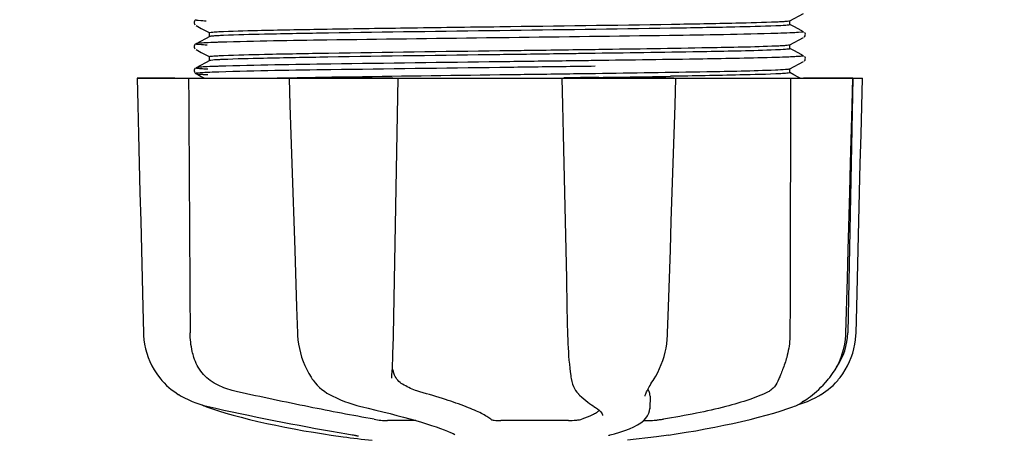
# Model space of a CAD drawing. Units: millimetres. Extents: x 17687 to 24419, y 2673 to 7538.
# Drawn here: x 20966 to 21060, y 4179 to 4219 of the extents above; entities that cross this region are included whole.
import ezdxf

# ---------------------------------------------------------------- set-up
doc = ezdxf.new("R2010")
doc.units = ezdxf.units.MM
doc.layers.add('COTAS', color=7, linetype='Continuous')
doc.styles.add('ARIAL', font='arial.ttf')
doc.dimstyles.new('Diseño_PlanosFabricacion', dxfattribs={"dimtxt": 40, "dimasz": 45, "dimexe": 10, "dimexo": 10, "dimgap": 10, "dimtad": 1, "dimtih": 1, "dimtoh": 1, "dimdec": 0, "dimzin": 1, "dimdsep": 46, "dimtxsty": 'ARIAL', "dimcen": 15, "dimadec": 0, "dimazin": 0, "dimtp": 0.05, "dimtm": 0.05, "dimtfac": 1, "dimtdec": 0, "dimtofl": 0, "dimtmove": 0, "dimatfit": 3, "dimfxl": 0, "dimtolj": 1, "dimarcsym": 0})

# ---------------------------------------------------------------- blocks, each defined once
blk = doc.blocks.new('*D5')
at = {"layer": 'COTAS', "color": 0, "lineweight": -2}
for p, q in [((22046.802, 4502.125), (22046.802, 3975.671)), ((18831.802, 4230.625), (18831.802, 3975.671)), ((18876.802, 3985.671), (22001.802, 3985.671))]:
    blk.add_line(p, q, dxfattribs=at)
at = {"layer": 'COTAS', "color": 0}
for points in [[(18876.802, 3993.171), (18876.802, 3978.171), (18831.802, 3985.671)], [(22001.802, 3993.171), (22001.802, 3978.171), (22046.802, 3985.671)]]:
    blk.add_solid(points, dxfattribs=at)
at = {"layer": 'Defpoints', "color": 0}
for p in [(22046.802, 4512.125), (18831.802, 4240.625), (22046.802, 3985.671)]:
    blk.add_point(p, dxfattribs=at)
at = {"layer": 'COTAS', "color": 0, "insert": (20439.302, 4016.108), "char_height": 40, "attachment_point": 5, "style": 'ARIAL'}
blk.add_mtext('\\A1;3215 mm', dxfattribs=at)

msp = doc.modelspace()

# ---------------------------------------------------------------- linework, layer by layer
for p, q in [((21039.693, 4218.935), (21041.006, 4219.619)), ((20982.494, 4218.944), (20982.452, 4218.876)), ((20982.452, 4218.619), (20982.494, 4218.551)), ((20982.533, 4218.986), (20982.494, 4218.944)), ((20982.599, 4218.464), (20983.107, 4218.2)), ((20983.107, 4218.2), (20983.538, 4217.975)), ((21040.072, 4218.364), (21039.693, 4218.561)), ((21039.702, 4218.552), (21039.702, 4218.945)), ((21040.503, 4218.14), (21040.072, 4218.364)), ((21041.006, 4217.877), (21040.503, 4218.14)), ((20983.911, 4217.406), (20982.599, 4216.723)), ((20983.538, 4217.975), (20983.911, 4217.781)), ((20983.902, 4217.397), (20983.902, 4217.79)), ((21012.708, 4217.303), (21010.52, 4217.275)), ((21039.693, 4216.626), (21041.006, 4217.31)), ((21041.065, 4217.35), (21041.111, 4217.397)), ((21041.153, 4217.722), (21041.111, 4217.79)), ((21041.111, 4217.397), (21041.152, 4217.465)), ((20982.494, 4216.635), (20982.452, 4216.567)), ((20982.452, 4216.31), (20982.494, 4216.242)), ((20982.533, 4216.677), (20982.494, 4216.635)), ((21040.072, 4216.055), (21039.693, 4216.252)), ((21039.702, 4216.243), (21039.702, 4216.636)), ((20982.599, 4216.155), (20983.107, 4215.891)), ((20983.107, 4215.891), (20983.538, 4215.666)), ((20983.538, 4215.666), (20983.911, 4215.472)), ((20983.902, 4215.088), (20983.902, 4215.481)), ((21020.572, 4215.783), (21019.625, 4215.77)), ((21020.971, 4215.788), (21020.572, 4215.783)), ((21020.973, 4216.181), (21021.334, 4216.186)), ((21040.503, 4215.831), (21040.072, 4216.055)), ((21041.006, 4215.568), (21040.503, 4215.831)), ((21041.153, 4215.413), (21041.111, 4215.481)), ((20982.534, 4214.369), (20982.492, 4214.325)), ((20982.599, 4214.414), (20982.598, 4214.414)), ((20983.911, 4215.097), (20982.599, 4214.414)), ((21012.387, 4214.99), (21011.787, 4214.982)), ((21012.387, 4214.44), (21011.794, 4214.432)), ((21020.984, 4215.1), (21020.585, 4215.095)), ((21020.984, 4214.55), (21020.592, 4214.545)), ((21039.693, 4214.317), (21041.006, 4215.001)), ((21041.065, 4215.041), (21041.111, 4215.088)), ((21041.111, 4215.088), (21041.152, 4215.156)), ((20976.938, 4213.425), (21046.667, 4213.425)), ((20976.938, 4213.425), (20976.938, 4213.409)), ((20980.546, 4213.41), (20976.945, 4213.41)), ((20982.492, 4214.325), (20982.456, 4214.266)), ((20982.479, 4213.954), (20982.52, 4213.904)), ((20982.599, 4213.846), (20983.107, 4213.582)), ((20983.107, 4213.582), (20983.408, 4213.425)), ((20991.532, 4213.45), (20991.706, 4213.454)), ((20991.545, 4213.425), (20991.545, 4213.406)), ((20991.706, 4213.454), (20992.314, 4213.465)), ((21001.527, 4213.41), (20991.719, 4213.41)), ((20992.314, 4213.465), (20992.534, 4213.469)), ((21017.784, 4213.425), (21017.84, 4210.812)), ((21018.26, 4213.442), (21017.954, 4213.438)), ((21028.527, 4213.41), (21018.257, 4213.41)), ((21019.625, 4213.854), (21020.572, 4213.867)), ((21020.572, 4213.867), (21020.998, 4213.873)), ((21021.31, 4213.484), (21021.002, 4213.48)), ((21028.738, 4213.404), (21028.739, 4213.425)), ((21039.687, 4214.314), (21039.693, 4214.317)), ((21040.072, 4213.746), (21039.693, 4213.943)), ((21039.702, 4213.934), (21039.702, 4214.327)), ((21040.503, 4213.522), (21040.072, 4213.746)), ((21040.688, 4213.425), (21040.503, 4213.522)), ((21045.73, 4213.41), (21041.014, 4213.41)), ((21045.752, 4213.425), (21045.252, 4188.925)), ((21045.678, 4210.828), (21045.748, 4213.407)), ((21045.748, 4213.407), (21045.748, 4213.425)), ((21046.667, 4213.409), (21046.667, 4213.425)), ((21045.079, 4188.891), (21045.224, 4194.155)), ((21039.71, 4192.025), (21039.709, 4191.617)), ((20992.272, 4191.389), (20992.355, 4188.889)), ((21039.709, 4191.617), (21039.703, 4188.925)), ((20992.355, 4188.889), (20992.365, 4188.679)), ((21045.071, 4188.699), (21045.079, 4188.891)), ((20993.774, 4184.485), (20993.774, 4184.485)), ((20993.775, 4184.485), (20993.848, 4184.381)), ((21001.425, 4184.552), (21001.43, 4184.688)), ((21001.425, 4184.557), (21001.425, 4184.552)), ((21018.648, 4184.652), (21018.648, 4184.652)), ((21026.534, 4184.337), (21026.635, 4184.498)), ((21043.319, 4184.383), (21043.38, 4184.455)), ((21043.38, 4184.455), (21043.529, 4184.639)), ((20980.675, 4183.145), (20980.895, 4183.005)), ((20980.895, 4183.005), (20980.934, 4182.981)), ((20980.934, 4182.981), (20981.119, 4182.873)), ((20995.441, 4182.996), (20995.49, 4182.97)), ((20995.49, 4182.97), (20995.697, 4182.864)), ((21019.38, 4183.038), (21019.481, 4182.94)), ((21019.481, 4182.94), (21019.681, 4182.754)), ((21025.783, 4182.826), (21025.783, 4182.824)), ((21026.248, 4182.832), (21026.227, 4181.634)), ((21040.63, 4182.058), (21041.012, 4182.191)), ((21040.642, 4182.112), (21040.766, 4182.185)), ((21040.766, 4182.185), (21040.881, 4182.257)), ((21041.015, 4182.345), (21040.881, 4182.257)), ((20983.192, 4181.993), (20983.219, 4181.979)), ((20983.618, 4181.814), (20984.102, 4181.645)), ((20983.751, 4181.84), (20983.922, 4181.8)), ((20998.436, 4181.84), (20998.602, 4181.801)), ((21020.848, 4181.848), (21020.849, 4181.848)), ((21020.849, 4181.848), (21021.008, 4181.747)), ((21021.008, 4181.747), (21021.202, 4181.609)), ((21026.208, 4181.435), (21026.227, 4181.647)), ((21026.227, 4181.647), (21026.227, 4181.63)), ((21039.503, 4181.645), (21039.987, 4181.814)), ((21039.987, 4181.814), (21040.122, 4181.865)), ((21040.413, 4181.993), (21040.63, 4182.058)), ((21003.724, 4180.49), (21000.995, 4180.49)), ((21018.399, 4180.49), (21011.918, 4180.49)), ((21021.681, 4180.974), (21021.681, 4180.982)), ((21025.627, 4180.49), (21026.307, 4180.49)), ((20995.586, 4179.098), (20996.746, 4178.93)), ((20996.745, 4178.93), (20996.75, 4178.929)), ((20997.602, 4179.124), (20997.709, 4179.105)), ((21007.466, 4179.164), (21007.467, 4179.164)), ((21022.412, 4179.103), (21022.425, 4179.106)), ((21026.867, 4178.931), (21024.085, 4178.592)), ((21028.019, 4179.098), (21026.859, 4178.93))]:
    msp.add_line(p, q)
for points in [[(20982.452, 4218.876), (20982.426, 4218.787), (20982.428, 4218.698), (20982.452, 4218.619)], [(21041.152, 4217.465), (21041.177, 4217.544), (21041.179, 4217.633), (21041.153, 4217.722)], [(20982.452, 4216.567), (20982.426, 4216.478), (20982.428, 4216.389), (20982.452, 4216.31)], [(21041.152, 4215.156), (21041.177, 4215.235), (21041.179, 4215.324), (21041.153, 4215.413)], [(20976.938, 4213.409), (20977.003, 4210.81), (20977.072, 4208.007), (20977.211, 4202.429)], [(20982.456, 4214.266), (20982.429, 4214.189), (20982.425, 4214.099), (20982.445, 4214.019), (20982.479, 4213.954)], [(20982.52, 4213.904), (20982.561, 4213.87), (20982.592, 4213.85), (20982.598, 4213.846)], [(20991.545, 4213.406), (20991.631, 4210.807), (20991.723, 4208.003), (20991.907, 4202.426)], [(21001.508, 4186.318), (21001.523, 4186.706), (21001.536, 4187.1), (21001.548, 4187.5), (21001.56, 4187.903), (21001.569, 4188.308), (21001.578, 4188.714), (21002.043, 4213.425)], [(21028.564, 4208.022), (21028.655, 4210.826), (21028.738, 4213.404)], [(21046.463, 4205.213), (21046.532, 4208.007), (21046.667, 4213.409)], [(21017.84, 4210.812), (21017.901, 4208.008), (21017.962, 4205.214), (21018.022, 4202.43), (21018.082, 4199.656), (21018.142, 4196.892), (21018.202, 4194.138), (21018.262, 4191.394), (21018.321, 4188.695)], [(21045.45, 4202.447), (21045.526, 4205.23), (21045.678, 4210.828)], [(21028.202, 4196.907), (21028.292, 4199.671), (21028.382, 4202.444), (21028.564, 4208.022)], [(21046.255, 4196.891), (21046.324, 4199.655), (21046.463, 4205.213)], [(20977.211, 4202.429), (20977.281, 4199.655), (20977.419, 4194.137)], [(20991.907, 4202.426), (20991.998, 4199.652), (20992.09, 4196.887), (20992.272, 4191.389)], [(21045.224, 4194.155), (21045.299, 4196.909), (21045.45, 4202.447)], [(21027.94, 4188.889), (21028.022, 4191.409), (21028.202, 4196.907)], [(21046.053, 4188.892), (21046.116, 4191.392), (21046.255, 4196.891)], [(20977.419, 4194.137), (20977.488, 4191.392), (20977.552, 4188.892)], [(20977.552, 4188.892), (20977.56, 4188.681), (20977.597, 4188.252), (20977.659, 4187.823), (20977.749, 4187.398), (20977.864, 4186.976), (20978.005, 4186.561), (20978.172, 4186.153), (20978.364, 4185.754), (20978.581, 4185.365), (20978.823, 4184.989), (20979.087, 4184.626), (20979.223, 4184.457)], [(21026.635, 4184.498), (21026.793, 4184.759), (21026.987, 4185.116), (21027.165, 4185.485), (21027.325, 4185.865), (21027.467, 4186.254), (21027.591, 4186.651), (21027.696, 4187.055), (21027.783, 4187.464), (21027.851, 4187.877), (21027.901, 4188.292), (21027.932, 4188.708), (21027.94, 4188.889)], [(21044.382, 4184.457), (21044.517, 4184.626), (21044.782, 4184.989), (21045.023, 4185.365), (21045.241, 4185.754), (21045.433, 4186.153), (21045.6, 4186.561), (21045.741, 4186.976), (21045.856, 4187.398), (21045.945, 4187.823), (21046.008, 4188.252), (21046.045, 4188.681), (21046.053, 4188.892)], [(20992.365, 4188.679), (20992.4, 4188.253), (20992.456, 4187.828), (20992.534, 4187.405), (20992.634, 4186.987), (20992.754, 4186.575), (20992.895, 4186.17), (20993.057, 4185.774), (20993.24, 4185.388), (20993.441, 4185.013), (20993.662, 4184.652), (20993.774, 4184.485)], [(21018.321, 4188.695), (21018.334, 4188.287), (21018.35, 4187.88), (21018.371, 4187.475), (21018.396, 4187.073), (21018.424, 4186.676), (21018.457, 4186.285), (21018.493, 4185.903), (21018.533, 4185.529), (21018.577, 4185.167), (21018.624, 4184.816), (21018.648, 4184.652)], [(21043.529, 4184.639), (21043.796, 4185.002), (21044.04, 4185.379), (21044.259, 4185.767), (21044.453, 4186.167), (21044.622, 4186.576), (21044.765, 4186.992), (21044.881, 4187.414), (21044.971, 4187.84), (21045.034, 4188.269), (21045.071, 4188.699)], [(21001.43, 4184.688), (21001.44, 4184.864), (21001.459, 4185.21), (21001.476, 4185.569), (21001.493, 4185.939), (21001.508, 4186.318)], [(20979.223, 4184.457), (20979.309, 4184.354), (20979.533, 4184.107), (20979.761, 4183.877), (20979.991, 4183.667), (20980.221, 4183.475), (20980.45, 4183.301), (20980.675, 4183.145)], [(20993.848, 4184.381), (20994.045, 4184.128), (20994.255, 4183.893), (20994.476, 4183.677), (20994.706, 4183.48), (20994.945, 4183.301), (20995.191, 4183.14), (20995.441, 4182.996)], [(21018.648, 4184.652), (21018.67, 4184.519), (21018.728, 4184.245), (21018.8, 4183.995), (21018.885, 4183.769), (21018.983, 4183.566), (21019.095, 4183.38), (21019.221, 4183.21), (21019.36, 4183.058), (21019.379, 4183.039)], [(21025.783, 4182.826), (21025.786, 4182.863), (21025.795, 4182.916), (21025.812, 4182.983), (21025.837, 4183.062), (21025.872, 4183.151), (21025.915, 4183.251), (21025.967, 4183.36), (21026.026, 4183.477), (21026.094, 4183.602), (21026.169, 4183.735), (21026.251, 4183.875), (21026.34, 4184.022), (21026.434, 4184.176), (21026.534, 4184.337)], [(21041.015, 4182.345), (21041.16, 4182.443), (21041.317, 4182.553), (21041.486, 4182.675), (21041.666, 4182.811), (21041.856, 4182.96), (21042.052, 4183.122), (21042.255, 4183.298), (21042.463, 4183.487), (21042.675, 4183.69), (21042.889, 4183.907), (21043.104, 4184.138), (21043.319, 4184.383)], [(21042.671, 4182.981), (21042.71, 4183.005), (21042.93, 4183.145), (21043.155, 4183.301), (21043.384, 4183.475), (21043.614, 4183.667), (21043.844, 4183.877), (21044.072, 4184.107), (21044.296, 4184.354), (21044.382, 4184.457)], [(20981.119, 4182.873), (20981.478, 4182.679), (20981.844, 4182.501), (20982.216, 4182.338), (20982.593, 4182.191), (20982.975, 4182.058), (20983.361, 4181.941), (20983.751, 4181.84)], [(20995.697, 4182.864), (20996.093, 4182.672), (20996.489, 4182.496), (20996.883, 4182.335), (20997.276, 4182.189), (20997.666, 4182.058), (20998.053, 4181.942), (20998.436, 4181.84)], [(21019.681, 4182.754), (21019.877, 4182.579), (21020.067, 4182.417), (21020.252, 4182.267), (21020.431, 4182.13), (21020.605, 4182.005), (21020.773, 4181.894), (21020.848, 4181.848)], [(21041.012, 4182.191), (21041.389, 4182.338), (21041.761, 4182.501), (21042.127, 4182.679), (21042.486, 4182.873), (21042.671, 4182.981)], [(20983.219, 4181.979), (20983.35, 4181.92), (20983.483, 4181.865), (20983.618, 4181.814)], [(20983.922, 4181.8), (20984.489, 4181.674), (20985.268, 4181.503), (20986.058, 4181.333), (20986.856, 4181.163), (20987.66, 4180.995), (20988.469, 4180.828), (20989.281, 4180.663), (20990.092, 4180.501), (20990.903, 4180.342), (20991.709, 4180.185), (20992.51, 4180.032), (20993.304, 4179.884), (20994.088, 4179.739), (20994.861, 4179.599), (20995.62, 4179.464), (20996.365, 4179.334), (20997.093, 4179.209), (20997.602, 4179.124)], [(20984.102, 4181.645), (20984.762, 4181.43), (20985.457, 4181.217), (20986.185, 4181.008), (20986.945, 4180.803), (20987.734, 4180.603), (20988.55, 4180.408), (20989.392, 4180.217), (20990.256, 4180.033), (20991.141, 4179.855), (20992.044, 4179.683), (20992.963, 4179.518), (20993.896, 4179.361), (20994.84, 4179.211), (20995.585, 4179.099)], [(20998.602, 4181.801), (20999.149, 4181.673), (20999.871, 4181.501), (21000.574, 4181.329), (21001.255, 4181.158), (21001.913, 4180.988), (21002.544, 4180.82), (21003.148, 4180.654), (21003.722, 4180.491), (21004.263, 4180.332), (21004.772, 4180.176), (21005.247, 4180.025), (21005.686, 4179.879), (21006.088, 4179.738), (21006.453, 4179.603), (21006.78, 4179.474), (21007.067, 4179.353), (21007.316, 4179.239), (21007.466, 4179.164)], [(21021.202, 4181.609), (21021.361, 4181.477), (21021.485, 4181.355), (21021.576, 4181.242), (21021.638, 4181.139), (21021.672, 4181.049), (21021.681, 4180.974)], [(21022.425, 4179.106), (21022.833, 4179.213), (21023.342, 4179.362), (21023.822, 4179.523), (21024.275, 4179.698), (21024.69, 4179.886), (21025.056, 4180.082), (21025.37, 4180.285), (21025.636, 4180.498), (21025.852, 4180.719), (21026.02, 4180.949), (21026.139, 4181.189), (21026.208, 4181.435)], [(21028.02, 4179.099), (21028.765, 4179.211), (21029.709, 4179.361), (21030.641, 4179.518), (21031.561, 4179.683), (21032.464, 4179.855), (21033.349, 4180.033), (21034.213, 4180.217), (21035.055, 4180.408), (21035.871, 4180.603), (21036.66, 4180.803), (21037.42, 4181.008), (21038.148, 4181.217), (21038.843, 4181.43), (21039.503, 4181.645)], [(21040.122, 4181.865), (21040.255, 4181.92), (21040.386, 4181.979), (21040.515, 4182.044), (21040.642, 4182.112)], [(20997.709, 4179.105), (20997.808, 4179.088), (20997.854, 4179.079)], [(20997.854, 4179.079), (20997.897, 4179.071), (20997.938, 4179.063), (20997.976, 4179.055)], [(20997.976, 4179.055), (20998.011, 4179.048), (20998.044, 4179.041), (20998.073, 4179.034), (20998.1, 4179.028), (20998.125, 4179.022), (20998.146, 4179.017), (20998.164, 4179.012), (20998.179, 4179.007), (20998.191, 4179.004), (20998.2, 4179.001), (20998.202, 4179)], [(21022.296, 4179.068), (21022.294, 4179.067), (21022.296, 4179.068), (21022.301, 4179.07), (21022.311, 4179.073), (21022.324, 4179.078), (21022.341, 4179.083), (21022.362, 4179.089), (21022.386, 4179.096), (21022.412, 4179.103)]]:
    msp.add_lwpolyline(points)
for centre, radius, start, end in [((20982.247, 7054.715), 2841.499, 270.787692, 270.926755), ((21039.254, 4189.047), 6, 325.18379, 358.83086), ((21047.769, 4192.693), 23.583, 202.90852, 203.59748), ((21011.802, 4291.251), 113.326, 262.36076, 263.77794)]:
    msp.add_arc(centre, radius, start, end)
for points, knots in [([(20982.599, 4219.032), (20982.539, 4219.001), (20983.221, 4218.944), (20983.315, 4218.94), (20983.576, 4218.927)], [0, 0, 0, 0, 0.204911, 1, 1, 1, 1]), ([(20984.786, 4217.883), (20986.021, 4217.948), (20989.331, 4218.025), (20995.326, 4218.142), (21003.096, 4218.252), (21008.792, 4218.328), (21011.802, 4218.367)], [0, 0, 0, 0, 0.137328, 0.367502, 0.66575, 1, 1, 1, 1]), ([(21011.802, 4218.367), (21017.31, 4218.44), (21024.879, 4218.534), (21033.755, 4218.696), (21037.123, 4218.776), (21038.43, 4218.833)], [0, 0, 0, 0, 0.620485, 0.852671, 1, 1, 1, 1]), ([(21038.346, 4218.437), (21037.026, 4218.38), (21033.648, 4218.301), (21024.801, 4218.14), (21017.273, 4218.046), (21011.802, 4217.974)], [0, 0, 0, 0, 0.149219, 0.381794, 1, 1, 1, 1]), ([(21039.688, 4218.54), (21039.647, 4218.523), (21039.511, 4218.51), (21039.066, 4218.464), (21038.66, 4218.45), (21038.346, 4218.437)], [0, 0, 0, 0, 0.099202, 0.299454, 1, 1, 1, 1]), ([(21038.43, 4218.833), (21038.601, 4218.841), (21038.9, 4218.856), (21039.284, 4218.877), (21039.531, 4218.906), (21039.658, 4218.917), (21039.693, 4218.935)], [0, 0, 0, 0, 0.405449, 0.70796, 0.906279, 1, 1, 1, 1]), ([(21039.702, 4218.552), (21039.702, 4218.549), (21039.698, 4218.544), (21039.692, 4218.542), (21039.688, 4218.54)], [0, 0, 0, 0, 0.360773, 1, 1, 1, 1]), ([(20983.903, 4217.79), (20983.903, 4217.794), (20983.914, 4217.802), (20983.924, 4217.805), (20983.932, 4217.807)], [0, 0, 0, 0, 0.323738, 1, 1, 1, 1]), ([(20985.225, 4217.511), (20985.046, 4217.503), (20984.736, 4217.487), (20984.336, 4217.466), (20984.08, 4217.436), (20983.948, 4217.425), (20983.911, 4217.406)], [0, 0, 0, 0, 0.405922, 0.708638, 0.906816, 1, 1, 1, 1]), ([(20983.932, 4217.807), (20984.022, 4217.833), (20984.311, 4217.85), (20984.594, 4217.873), (20984.786, 4217.883)], [0, 0, 0, 0, 0.329362, 1, 1, 1, 1]), ([(21010.52, 4217.275), (21005.402, 4217.211), (20996.872, 4217.094), (20988.341, 4216.972), (20984.93, 4216.862)], [0, 0, 0, 0, 0.599958, 1, 1, 1, 1]), ([(21011.802, 4217.974), (21006.317, 4217.902), (20998.772, 4217.808), (20989.913, 4217.647), (20986.539, 4217.568), (20985.225, 4217.511)], [0, 0, 0, 0, 0.619128, 0.851546, 1, 1, 1, 1]), ([(21038.525, 4217.716), (21035.06, 4217.608), (21026.454, 4217.484), (21017.848, 4217.367), (21012.708, 4217.303)], [0, 0, 0, 0, 0.402771, 1, 1, 1, 1]), ([(21039.987, 4217.771), (21039.885, 4217.766), (21039.398, 4217.744), (21038.91, 4217.728), (21038.525, 4217.716)], [0, 0, 0, 0, 0.210205, 1, 1, 1, 1]), ([(21041.006, 4217.877), (21041.068, 4217.845), (21040.356, 4217.79), (21040.259, 4217.784), (21039.987, 4217.771)], [0, 0, 0, 0, 0.205858, 1, 1, 1, 1]), ([(20982.599, 4216.723), (20982.534, 4216.689), (20983.276, 4216.635), (20983.378, 4216.628), (20983.66, 4216.614)], [0, 0, 0, 0, 0.206775, 1, 1, 1, 1]), ([(20983.521, 4216.807), (20983.304, 4216.796), (20983.023, 4216.785), (20982.719, 4216.748), (20982.626, 4216.737), (20982.599, 4216.723)], [0, 0, 0, 0, 0.703072, 0.902356, 1, 1, 1, 1]), ([(20984.93, 4216.862), (20984.793, 4216.858), (20984.323, 4216.842), (20983.854, 4216.824), (20983.521, 4216.807)], [0, 0, 0, 0, 0.291131, 1, 1, 1, 1]), ([(21021.334, 4216.186), (21024.849, 4216.236), (21030.519, 4216.329), (21036.191, 4216.428), (21038.346, 4216.521)], [0, 0, 0, 0, 0.619718, 1, 1, 1, 1]), ([(21038.346, 4216.521), (21038.529, 4216.528), (21038.848, 4216.544), (21039.258, 4216.566), (21039.521, 4216.597), (21039.656, 4216.607), (21039.693, 4216.626)], [0, 0, 0, 0, 0.406237, 0.709093, 0.907174, 1, 1, 1, 1]), ([(21039.702, 4216.243), (21039.702, 4216.24), (21039.697, 4216.235), (21039.691, 4216.232), (21039.687, 4216.231)], [0, 0, 0, 0, 0.357494, 1, 1, 1, 1]), ([(20983.903, 4215.481), (20983.902, 4215.483), (20983.906, 4215.488), (20983.91, 4215.49), (20983.913, 4215.491)], [0, 0, 0, 0, 0.377176, 1, 1, 1, 1]), ([(20983.913, 4215.491), (20983.951, 4215.509), (20984.083, 4215.521), (20984.341, 4215.55), (20984.739, 4215.571), (20985.047, 4215.587), (20985.225, 4215.595)], [0, 0, 0, 0, 0.095384, 0.294311, 0.596286, 1, 1, 1, 1]), ([(21011.802, 4215.665), (21006.291, 4215.593), (20998.718, 4215.499), (20989.839, 4215.336), (20986.472, 4215.257), (20985.166, 4215.199)], [0, 0, 0, 0, 0.620714, 0.852863, 1, 1, 1, 1]), ([(20985.225, 4215.595), (20986.539, 4215.652), (20989.913, 4215.731), (20998.772, 4215.892), (21006.317, 4215.986), (21011.802, 4216.058)], [0, 0, 0, 0, 0.148454, 0.380872, 1, 1, 1, 1]), ([(21011.802, 4216.058), (21012.58, 4216.069), (21015.636, 4216.109), (21018.693, 4216.15), (21020.973, 4216.181)], [0, 0, 0, 0, 0.254229, 1, 1, 1, 1]), ([(21019.625, 4215.77), (21018.985, 4215.761), (21016.377, 4215.726), (21013.77, 4215.691), (21011.802, 4215.665)], [0, 0, 0, 0, 0.245573, 1, 1, 1, 1]), ([(21038.307, 4216.126), (21036.106, 4216.033), (21030.326, 4215.932), (21024.547, 4215.838), (21020.971, 4215.788)], [0, 0, 0, 0, 0.381151, 1, 1, 1, 1]), ([(21038.394, 4215.403), (21036.038, 4215.331), (21030.234, 4215.229), (21024.431, 4215.146), (21020.984, 4215.1)], [0, 0, 0, 0, 0.406136, 1, 1, 1, 1]), ([(21039.687, 4216.231), (21039.644, 4216.213), (21039.504, 4216.2), (21039.047, 4216.154), (21038.63, 4216.14), (21038.307, 4216.126)], [0, 0, 0, 0, 0.100045, 0.300407, 1, 1, 1, 1]), ([(21039.901, 4215.458), (21039.795, 4215.453), (21039.293, 4215.431), (21038.79, 4215.415), (21038.394, 4215.403)], [0, 0, 0, 0, 0.211546, 1, 1, 1, 1]), ([(21041.006, 4215.568), (21041.018, 4215.562), (21040.95, 4215.524), (21040.893, 4215.531), (21040.694, 4215.497), (21040.373, 4215.485), (21040.075, 4215.466), (21039.901, 4215.458)], [0, 0, 0, 0, 0.036253, 0.105922, 0.21205, 0.533848, 1, 1, 1, 1]), ([(20982.598, 4214.414), (20982.585, 4214.407), (20982.66, 4214.369), (20982.718, 4214.375), (20982.927, 4214.342), (20983.259, 4214.329), (20983.568, 4214.309), (20983.748, 4214.301)], [0, 0, 0, 0, 0.037564, 0.10782, 0.214225, 0.535608, 1, 1, 1, 1]), ([(20983.442, 4214.494), (20983.244, 4214.484), (20982.97, 4214.449), (20982.674, 4214.453), (20982.599, 4214.414)], [0, 0, 0, 0, 0.70153, 1, 1, 1, 1]), ([(20984.805, 4214.549), (20984.672, 4214.545), (20984.218, 4214.529), (20983.763, 4214.511), (20983.442, 4214.494)], [0, 0, 0, 0, 0.292667, 1, 1, 1, 1]), ([(20984.016, 4215.121), (20984.003, 4215.119), (20983.968, 4215.113), (20983.932, 4215.108), (20983.911, 4215.097)], [0, 0, 0, 0, 0.350529, 1, 1, 1, 1]), ([(20985.166, 4215.199), (20985.032, 4215.193), (20984.648, 4215.173), (20984.263, 4215.158), (20984.016, 4215.121)], [0, 0, 0, 0, 0.349254, 1, 1, 1, 1]), ([(21011.787, 4214.982), (21006.377, 4214.914), (20997.383, 4214.791), (20988.388, 4214.667), (20984.805, 4214.549)], [0, 0, 0, 0, 0.601478, 1, 1, 1, 1]), ([(21011.794, 4214.432), (21006.383, 4214.364), (20997.386, 4214.241), (20988.389, 4214.117), (20984.805, 4213.999)], [0, 0, 0, 0, 0.601474, 1, 1, 1, 1]), ([(21020.585, 4215.095), (21019.916, 4215.086), (21017.183, 4215.05), (21014.451, 4215.016), (21012.387, 4214.99)], [0, 0, 0, 0, 0.244753, 1, 1, 1, 1]), ([(21020.592, 4214.545), (21019.923, 4214.536), (21017.188, 4214.5), (21014.453, 4214.466), (21012.387, 4214.44)], [0, 0, 0, 0, 0.244743, 1, 1, 1, 1]), ([(20983.442, 4213.944), (20983.216, 4213.932), (20983.133, 4213.934), (20982.548, 4213.873), (20982.599, 4213.846)], [0, 0, 0, 0, 0.797523, 1, 1, 1, 1]), ([(20982.599, 4213.846), (20982.631, 4213.83), (20982.747, 4213.819), (20982.972, 4213.792), (20983.321, 4213.773), (20983.592, 4213.758), (20983.748, 4213.751)], [0, 0, 0, 0, 0.09435, 0.29263, 0.594976, 1, 1, 1, 1]), ([(20984.805, 4213.999), (20984.672, 4213.995), (20984.218, 4213.979), (20983.763, 4213.961), (20983.442, 4213.944)], [0, 0, 0, 0, 0.292667, 1, 1, 1, 1]), ([(20990.247, 4213.425), (20990.351, 4213.427), (20990.779, 4213.436), (20991.208, 4213.444), (20991.532, 4213.45)], [0, 0, 0, 0, 0.242545, 1, 1, 1, 1]), ([(20992.534, 4213.469), (20993.925, 4213.495), (21000.347, 4213.6), (21006.77, 4213.683), (21011.802, 4213.749)], [0, 0, 0, 0, 0.216484, 1, 1, 1, 1]), ([(21011.802, 4213.749), (21012.463, 4213.758), (21015.07, 4213.792), (21017.678, 4213.827), (21019.625, 4213.854)], [0, 0, 0, 0, 0.253158, 1, 1, 1, 1]), ([(21021.002, 4213.48), (21020.776, 4213.477), (21019.862, 4213.464), (21018.948, 4213.452), (21018.26, 4213.442)], [0, 0, 0, 0, 0.247075, 1, 1, 1, 1]), ([(21020.998, 4213.873), (21024.569, 4213.923), (21030.339, 4214.016), (21036.109, 4214.117), (21038.307, 4214.21)], [0, 0, 0, 0, 0.618834, 1, 1, 1, 1]), ([(21038.828, 4213.841), (21037.514, 4213.772), (21033.972, 4213.693), (21030.432, 4213.624), (21028.206, 4213.587)], [0, 0, 0, 0, 0.371589, 1, 1, 1, 1]), ([(21038.307, 4214.21), (21038.63, 4214.224), (21039.047, 4214.238), (21039.504, 4214.284), (21039.644, 4214.297), (21039.687, 4214.314)], [0, 0, 0, 0, 0.699593, 0.899955, 1, 1, 1, 1]), ([(21039.676, 4213.918), (21039.587, 4213.891), (21039.3, 4213.875), (21039.019, 4213.852), (21038.828, 4213.841)], [0, 0, 0, 0, 0.326967, 1, 1, 1, 1]), ([(21039.702, 4213.934), (21039.702, 4213.93), (21039.692, 4213.922), (21039.682, 4213.92), (21039.676, 4213.918)], [0, 0, 0, 0, 0.32743, 1, 1, 1, 1]), ([(20982.394, 4186.569), (20982.336, 4186.754), (20982.125, 4187.523), (20982.034, 4188.323), (20982.03, 4188.925)], [0, 0, 0, 0, 0.243951, 1, 1, 1, 1]), ([(21039.703, 4188.925), (21039.702, 4188.722), (21039.675, 4187.929), (21039.548, 4187.138), (21039.392, 4186.569)], [0, 0, 0, 0, 0.256128, 1, 1, 1, 1]), ([(20984.536, 4183.986), (20984.272, 4184.12), (20983.774, 4184.44), (20983.156, 4185.06), (20982.691, 4185.781), (20982.479, 4186.304), (20982.394, 4186.569)], [0, 0, 0, 0, 0.257882, 0.511224, 0.756991, 1, 1, 1, 1]), ([(21039.392, 4186.569), (21039.282, 4186.17), (21039.089, 4185.611), (21038.809, 4184.928), (21038.684, 4184.628), (21038.631, 4184.491)], [0, 0, 0, 0, 0.56075, 0.800168, 1, 1, 1, 1]), ([(21001.694, 4184.839), (21001.665, 4184.904), (21001.559, 4185.178), (21001.504, 4185.469), (21001.481, 4185.69)], [0, 0, 0, 0, 0.244548, 1, 1, 1, 1]), ([(21002.457, 4183.986), (21002.287, 4184.088), (21001.98, 4184.335), (21001.771, 4184.668), (21001.694, 4184.839)], [0, 0, 0, 0, 0.514456, 1, 1, 1, 1]), ([(21038.631, 4184.491), (21038.529, 4184.223), (21038.329, 4183.845), (21037.94, 4183.454), (21037.719, 4183.311), (21037.604, 4183.253)], [0, 0, 0, 0, 0.523389, 0.763537, 1, 1, 1, 1]), ([(20986.596, 4183.253), (20986.417, 4183.292), (20985.709, 4183.471), (20985.024, 4183.739), (20984.536, 4183.986)], [0, 0, 0, 0, 0.251313, 1, 1, 1, 1]), ([(20999.719, 4180.612), (20997.625, 4180.986), (20993.242, 4181.829), (20988.876, 4182.75), (20986.596, 4183.253)], [0, 0, 0, 0, 0.47683, 1, 1, 1, 1]), ([(21004.13, 4183.253), (21003.989, 4183.293), (21003.409, 4183.481), (21002.855, 4183.748), (21002.457, 4183.986)], [0, 0, 0, 0, 0.240478, 1, 1, 1, 1]), ([(21010.942, 4180.612), (21010.827, 4180.712), (21010.536, 4180.911), (21010.013, 4181.196), (21009.346, 4181.503), (21008.197, 4181.968), (21006.447, 4182.57), (21004.953, 4183.019), (21004.13, 4183.253)], [0, 0, 0, 0, 0.062298, 0.143538, 0.243618, 0.36202, 0.650294, 1, 1, 1, 1]), ([(21026.248, 4182.831), (21026.248, 4182.866), (21026.242, 4183.01), (21026.202, 4183.152), (21026.158, 4183.253)], [0, 0, 0, 0, 0.241871, 1, 1, 1, 1]), ([(21037.604, 4183.253), (21037.343, 4183.121), (21036.765, 4182.863), (21035.412, 4182.359), (21033.38, 4181.77), (21030.6, 4181.145), (21028.592, 4180.794), (21027.529, 4180.63)], [0, 0, 0, 0, 0.083967, 0.181588, 0.414665, 0.691078, 1, 1, 1, 1]), ([(21021.372, 4181.468), (21021.286, 4181.383), (21021.077, 4181.22), (21020.529, 4180.911), (21020.049, 4180.738), (21019.702, 4180.63)], [0, 0, 0, 0, 0.191585, 0.420644, 1, 1, 1, 1]), ([(20999.719, 4180.612), (20999.936, 4180.573), (21000.361, 4180.521), (21000.788, 4180.49), (21000.995, 4180.49)], [0, 0, 0, 0, 0.514896, 1, 1, 1, 1]), ([(21010.942, 4180.612), (21010.955, 4180.601), (21010.994, 4180.583), (21011.105, 4180.549), (21011.303, 4180.519), (21011.59, 4180.495), (21011.804, 4180.49), (21011.918, 4180.49)], [0, 0, 0, 0, 0.050702, 0.127078, 0.352548, 0.6551, 1, 1, 1, 1]), ([(21018.399, 4180.49), (21018.645, 4180.49), (21019.003, 4180.511), (21019.437, 4180.568), (21019.625, 4180.606), (21019.702, 4180.63)], [0, 0, 0, 0, 0.563217, 0.81509, 1, 1, 1, 1]), ([(21026.307, 4180.49), (21026.371, 4180.49), (21026.534, 4180.503), (21026.818, 4180.532), (21027.161, 4180.576), (21027.405, 4180.611), (21027.529, 4180.63)], [0, 0, 0, 0, 0.156035, 0.399297, 0.694492, 1, 1, 1, 1])]:
    msp.add_open_spline(points, degree=3, knots=knots)
for points in [[(20981.884, 4213.425), (20981.931, 4205.258), (20981.98, 4197.092), (20982.03, 4188.925)], [(21039.76, 4213.425), (21039.744, 4206.292), (21039.728, 4199.158), (21039.71, 4192.025)]]:
    msp.add_open_spline(points, degree=3)

# ---------------------------------------------------------------- dimensions: what is measured, and where the dimension line sits
at = {"layer": 'COTAS'}
dim = msp.add_linear_dim(base=(22046.802, 3985.671), p1=(18831.802, 4240.625), p2=(22046.802, 4512.125), dimstyle='Diseño_PlanosFabricacion', override={"dimpost": ' mm'}, dxfattribs=at)
dim.commit()
dim.dimension.update_dxf_attribs({"geometry": '*D5', "text_midpoint": (20439.302, 3985.671), "dimtype": 160})

doc.saveas('drawing.dxf')
